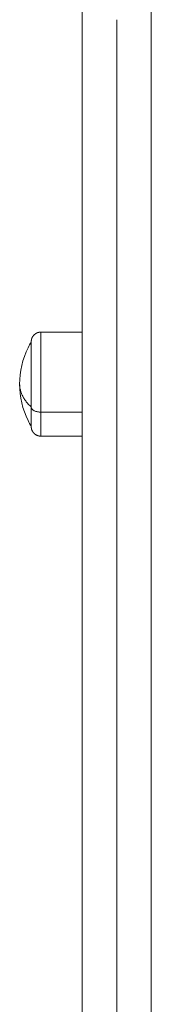
# Model space of a CAD drawing. Units: millimetres. Extents: x 25.2 to 49.2, y -18.8 to 2.2.
# Drawn here: x 37.1 to 37.1, y -15.7 to -15.5 of the extents above; entities that cross this region are included whole.
import ezdxf

# ---------------------------------------------------------------- set-up
doc = ezdxf.new("R2010")
doc.units = ezdxf.units.MM
doc.header["$MEASUREMENT"] = 0
doc.layers.get('0').update_dxf_attribs({"lineweight": 13})

msp = doc.modelspace()

# ---------------------------------------------------------------- linework, layer by layer
for points, weights in [([(37.07613, -15.9572), (37.07613, -15.71659), (37.07613, -15.48081)], [1, 0.999956679231, 1]), ([(37.09413, -15.9572), (37.09413, -15.71659), (37.09413, -15.48081)], [1, 0.999956679231, 1]), ([(37.08513, -15.96377), (37.08513, -15.72322), (37.08513, -15.4875)], [1, 0.999956679058, 1]), ([(37.05993, -15.58207), (37.05993, -15.58525), (37.06293, -15.58799)], [1, 0.964763821238, 1]), ([(37.06293, -15.58799), (37.06293, -15.59307), (37.06293, -15.59307)], [1, 0.876935704358, 1]), ([(37.06543, -15.58934), (37.06293, -15.58934), (37.06293, -15.58799)], [1, 0.707106781187, 1]), ([(37.06543, -15.59557), (37.06543, -15.59557), (37.06543, -15.58934)], [1, 0.876935704358, 1])]:
    msp.add_rational_spline(points, weights, degree=2)
for points, weights, degree, knots in [([(37.06293, -15.57107), (37.06293, -15.57106), (37.06293, -15.57102), (37.06294, -15.57097), (37.06294, -15.57095), (37.06294, -15.57087), (37.06295, -15.57082), (37.06296, -15.57072), (37.06297, -15.57067), (37.063, -15.57046), (37.06305, -15.5703), (37.06323, -15.56984), (37.06342, -15.56955), (37.06367, -15.56931), (37.06415, -15.56882), (37.06478, -15.56857), (37.06543, -15.56857)], [1, 1, 1, 1, 1, 1, 1, 1, 1, 1, 1, 1, 1, 1, 1, 1.05719095842, 1.17157287525], 3, [0, 0, 0, 0, 0.056502, 0.056502, 0.131842, 0.131842, 0.286022, 0.286022, 0.443517, 0.443517, 0.934381, 0.934381, 1.971416, 1.971416, 1.971416, 3.985776, 3.985776, 3.985776, 3.985776]), ([(37.06543, -15.56857), (37.06543, -15.56857), (37.06543, -15.57559), (37.06543, -15.5826), (37.06543, -15.58934)], [1, 0.860409120561, 1, 0.860409120561, 1], 2, [13.536384, 13.536384, 13.536384, 27.973943, 27.973943, 42.411501, 42.411501, 42.411501]), ([(37.06293, -15.58799), (37.06293, -15.5825), (37.06293, -15.57679), (37.06293, -15.57107), (37.06293, -15.57107)], [1, 0.860409120561, 1, 0.860409120561, 1], 2, [-34.557519, -34.557519, -34.557519, -22.793583, -22.793583, -11.029647, -11.029647, -11.029647]), ([(37.06543, -15.59557), (37.06478, -15.59557), (37.06415, -15.59533), (37.06367, -15.59484), (37.06342, -15.5946), (37.06323, -15.59431), (37.06305, -15.59384), (37.063, -15.59369), (37.06297, -15.59348), (37.06296, -15.59343), (37.06295, -15.59332), (37.06294, -15.59327), (37.06294, -15.5932), (37.06294, -15.59317), (37.06293, -15.59313), (37.06293, -15.59309), (37.06293, -15.59307)], [0.863708983609, 0.779384148833, 0.737221731445, 0.737221731445, 0.737221731445, 0.737221731445, 0.737221731445, 0.737221731445, 0.737221731445, 0.737221731445, 0.737221731445, 0.737221731445, 0.737221731445, 0.737221731445, 0.737221731445, 0.737221731445, 0.737221731445], 3, [0, 0, 0, 0, 2.01436, 2.01436, 2.01436, 3.051395, 3.051395, 3.542259, 3.542259, 3.699755, 3.699755, 3.853934, 3.853934, 3.929274, 3.929274, 3.985776, 3.985776, 3.985776, 3.985776])]:
    msp.add_rational_spline(points, weights, degree=degree, knots=knots)
for points in [[(37.06543, -15.56857), (37.07078, -15.56857), (37.07613, -15.56857)], [(37.07613, -15.58934), (37.07078, -15.58934), (37.06543, -15.58934)], [(37.07613, -15.59557), (37.07078, -15.59557), (37.06543, -15.59557)]]:
    msp.add_open_spline(points, degree=2)
for points, knots in [([(37.05993, -15.58207), (37.05993, -15.5788), (37.06068, -15.57556), (37.06211, -15.57261), (37.06236, -15.57209), (37.06264, -15.57158), (37.06293, -15.57107)], [34.193095, 34.193095, 34.193095, 34.193095, 44.068091, 44.068091, 44.068091, 45.816657, 45.816657, 45.816657, 45.816657]), ([(37.06293, -15.59307), (37.06264, -15.59257), (37.06236, -15.59206), (37.06211, -15.59154), (37.06068, -15.58859), (37.05993, -15.58535), (37.05993, -15.58207)], [22.569534, 22.569534, 22.569534, 22.569534, 24.3181, 24.3181, 24.3181, 34.193095, 34.193095, 34.193095, 34.193095])]:
    msp.add_open_spline(points, degree=3, knots=knots)

doc.saveas('drawing.dxf')
